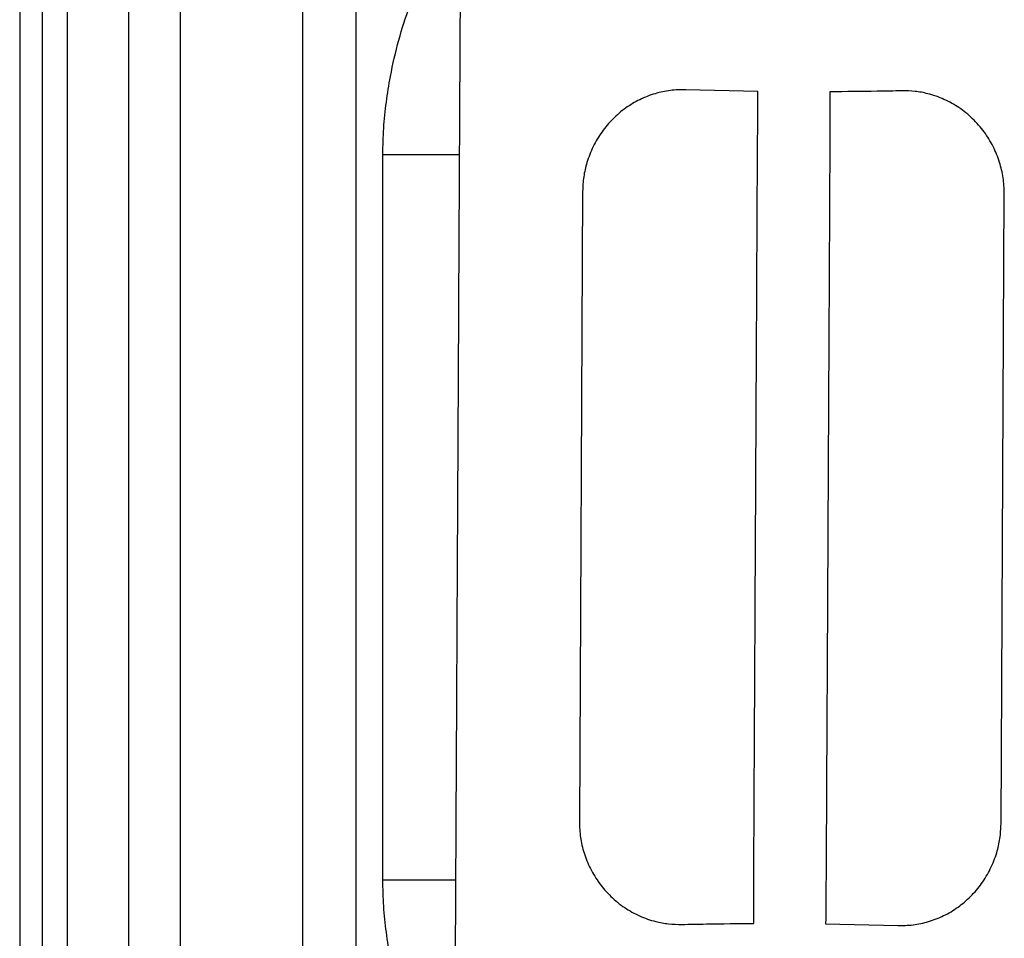
# Model space of a CAD drawing. Extents: x 943 to 1030, y 781 to 934.
# Drawn here: x 943 to 951, y 858 to 865 of the extents above; entities that cross this region are included whole.
import ezdxf

# ---------------------------------------------------------------- set-up
doc = ezdxf.new("R2010")
doc.units = 0
doc.header["$MEASUREMENT"] = 0
doc.layers.add('1', color=4, linetype='Continuous')

# ---------------------------------------------------------------- blocks, each defined once
blk = doc.blocks.new('2024 ARIA HL')
at = {"layer": '1', "color": 4, "linetype": 'Continuous', "lineweight": 25}
blk.add_line((0, 84.1416), (0, 3), dxfattribs=at)
at = {"layer": '1', "color": 3, "linetype": 'Continuous', "lineweight": 25}
for p, q in [((0.1836, 3.4171), (0.1836, 83.7245)), ((0.3865, 3.6938), (0.3865, 83.4478)), ((0.878, 82.8146), (0.878, 4.327)), ((1.2959, 82.3058), (1.2959, 4.8358)), ((2.2862, 48.5225), (2.2862, 82.0708)), ((2.7161, 48.6517), (2.7161, 82.0708)), ((5.9602, 61.0593), (5.3786, 61.0732)), ((2.9316, 54.6914), (2.9316, 60.5502)), ((4.5441, 60.2527), (4.5179, 55.1617)), ((7.9225, 55.1442), (7.9487, 60.2352)), ((6.5064, 54.3376), (7.0879, 54.3237))]:
    blk.add_line(p, q, dxfattribs=at)
for points, knots in [([(3.5552, 61.7907), (3.5536, 61.4871), (3.5505, 60.8799), (3.5458, 59.9651), (3.5411, 59.0511), (3.5364, 58.1368), (3.532, 57.2879), (3.528, 56.5042), (3.5243, 55.7859), (3.5206, 55.0677), (3.5169, 54.3494), (3.5145, 53.8725), (3.5132, 53.634)], [0, 0, 0, 0, 0.111984, 0.223967, 0.335981, 0.447994, 0.560008, 0.648018, 0.736029, 0.824039, 0.91201, 1, 1, 1, 1]), ([(2.9316, 60.5502), (2.9331, 60.6209), (2.9361, 60.7632), (2.9582, 60.9741), (2.9967, 61.2137), (3.0567, 61.4768), (3.1165, 61.6568), (3.1463, 61.7468)], [0, 0, 0, 0, 0.164795, 0.331473, 0.500023, 0.749991, 1, 1, 1, 1]), ([(5.3786, 61.0732), (5.3366, 61.0726), (5.2525, 61.0713), (5.1264, 61.0436), (5.0043, 60.9958), (4.8888, 60.9268), (4.7858, 60.8391), (4.6972, 60.7344), (4.6266, 60.6155), (4.5786, 60.4924), (4.5499, 60.3704), (4.546, 60.2919), (4.5441, 60.2527)], [0, 0, 0, 0, 0.096743, 0.193491, 0.295703, 0.397932, 0.502039, 0.606159, 0.712689, 0.819234, 0.909633, 1, 1, 1, 1]), ([(5.9256, 54.3406), (5.9258, 54.4536), (5.9262, 54.6797), (5.9283, 55.1331), (5.9325, 55.927), (5.9364, 56.6983), (5.9411, 57.6054), (5.9456, 58.4985), (5.9511, 59.5205), (5.9551, 60.4001), (5.9585, 60.8395), (5.9602, 61.0593)], [0, 0, 0, 0, 0.0505511, 0.1011065, 0.2023964, 0.4049789, 0.4454607, 0.6073877, 0.8036607, 0.9017973, 1, 1, 1, 1]), ([(6.541, 61.0563), (6.5408, 60.9433), (6.5404, 60.7173), (6.5383, 60.2638), (6.5341, 59.4699), (6.5302, 58.6986), (6.5255, 57.7915), (6.521, 56.8984), (6.5155, 55.8764), (6.5115, 54.9968), (6.5081, 54.5574), (6.5064, 54.3376)], [0, 0, 0, 0, 0.050521, 0.101106, 0.202396, 0.404979, 0.44546, 0.607388, 0.803661, 0.901797, 1, 1, 1, 1]), ([(7.1226, 61.0642), (7.056, 61.0628), (6.8622, 61.0586), (6.6682, 61.0572), (6.541, 61.0563)], [0, 0, 0, 0, 0.34374, 1, 1, 1, 1]), ([(7.9487, 60.2352), (7.9469, 60.2778), (7.9432, 60.3629), (7.912, 60.4911), (7.8613, 60.6164), (7.7883, 60.7359), (7.6952, 60.8421), (7.5857, 60.931), (7.4633, 60.999), (7.3426, 61.0409), (7.228, 61.0624), (7.1577, 61.0636), (7.1226, 61.0642)], [0, 0, 0, 0, 0.098018, 0.196079, 0.302289, 0.408485, 0.517294, 0.62609, 0.732189, 0.83827, 0.919136, 1, 1, 1, 1]), ([(2.9316, 60.5502), (2.9569, 60.5502), (3.0082, 60.5502), (3.1066, 60.5502), (3.2202, 60.5502), (3.3481, 60.5502), (3.459, 60.5502), (3.528, 60.5502), (3.5488, 60.5502)], [0, 0, 0, 0, 0.176153, 0.357913, 0.543614, 0.73135, 0.919085, 1, 1, 1, 1]), ([(4.5179, 55.1617), (4.5196, 55.1197), (4.5232, 55.0345), (4.5543, 54.9069), (4.6049, 54.781), (4.6776, 54.6621), (4.7707, 54.5552), (4.8798, 54.4667), (5.0026, 54.3981), (5.123, 54.3563), (5.2383, 54.3344), (5.3085, 54.3333), (5.344, 54.3327)], [0, 0, 0, 0, 0.096835, 0.196075, 0.300852, 0.408482, 0.515663, 0.626091, 0.730594, 0.838273, 0.918398, 1, 1, 1, 1]), ([(7.0879, 54.3237), (7.1294, 54.3243), (7.2135, 54.3254), (7.339, 54.3531), (7.4618, 54.4007), (7.5767, 54.4694), (7.6804, 54.5573), (7.7686, 54.6616), (7.8399, 54.7808), (7.8877, 54.9036), (7.9167, 55.0261), (7.9206, 55.1046), (7.9225, 55.1442)], [0, 0, 0, 0, 0.095477, 0.193492, 0.294289, 0.397934, 0.500621, 0.606162, 0.711252, 0.819238, 0.908705, 1, 1, 1, 1]), ([(3.1463, 53.4948), (3.126, 53.5547), (3.0854, 53.6743), (3.0342, 53.8644), (2.9911, 54.0623), (2.9582, 54.2675), (2.9361, 54.4784), (2.9331, 54.6207), (2.9316, 54.6914)], [0, 0, 0, 0, 0.167789, 0.334567, 0.500071, 0.668575, 0.83523, 1, 1, 1, 1]), ([(3.5187, 54.6914), (3.508, 54.6914), (3.4492, 54.6914), (3.3482, 54.6914), (3.2202, 54.6914), (3.1066, 54.6914), (3.0082, 54.6914), (2.9569, 54.6914), (2.9316, 54.6914)], [0, 0, 0, 0, 0.043305, 0.238723, 0.434141, 0.62744, 0.816639, 1, 1, 1, 1]), ([(5.344, 54.3327), (5.4106, 54.3341), (5.6044, 54.3383), (5.7983, 54.3397), (5.9256, 54.3406)], [0, 0, 0, 0, 0.34374, 1, 1, 1, 1])]:
    blk.add_open_spline(points, degree=3, knots=knots, dxfattribs=at)

msp = doc.modelspace()

# ---------------------------------------------------------------- block references
at = {"layer": '1'}
msp.add_blockref('2024 ARIA HL', (942.9187, 803.3463), dxfattribs=at)

doc.saveas('drawing.dxf')
